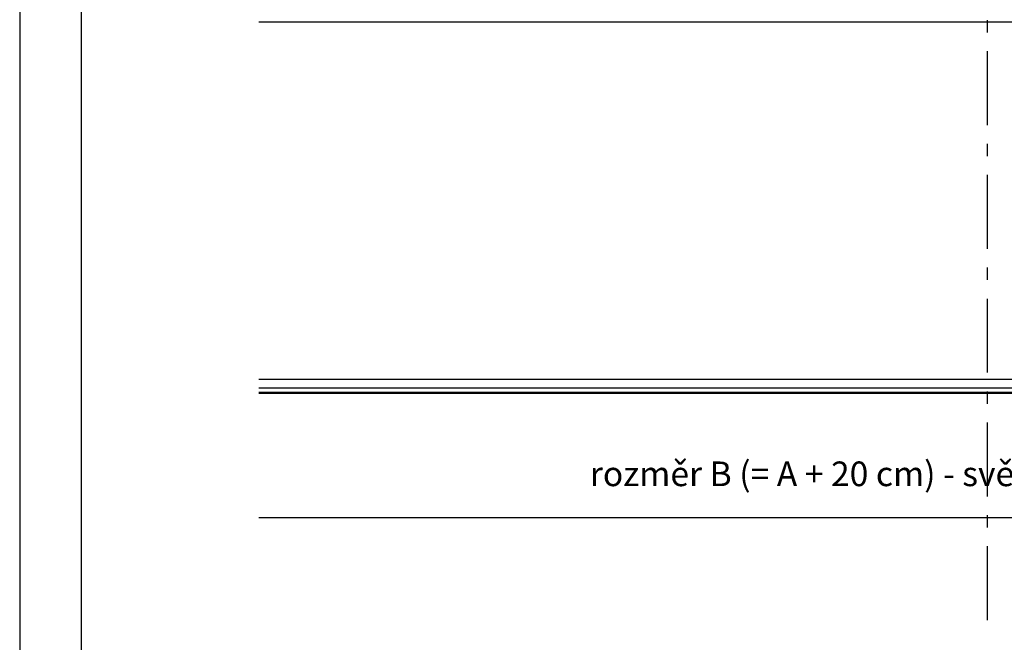
# Model space of a CAD drawing. Units: millimetres. Extents: x -165143 to 1634660, y 4070 to 1115476.
# Drawn here: x 5879 to 5959, y 4141 to 4191 of the extents above; entities that cross this region are included whole.
import ezdxf

# ---------------------------------------------------------------- set-up
doc = ezdxf.new("R2010")
doc.units = ezdxf.units.MM
doc.header["$LTSCALE"] = 0.2
doc.linetypes.add('VERDECKT', pattern=[2.51, 1.5, -0.38, 0.25, -0.38])
doc.styles.get("Standard").update_dxf_attribs({"font": 'arial.ttf', "height": 2})

msp = doc.modelspace()

# ---------------------------------------------------------------- linework, layer by layer
at = {"color": 1, "linetype": 'VERDECKT', "ltscale": 20}
msp.add_line((5957.17, 4142.64), (5957.17, 4273.178), dxfattribs=at)
at = {"color": 152, "ltscale": 6, "true_color": 0x2776bb}
for p, q in [((6017.138, 4191.145), (5898.068, 4191.145)), ((6017.169, 4162.156), (5898.068, 4162.156)), ((6017.619, 4161.456), (5898.068, 4161.456)), ((6017.619, 4161.106), (5898.068, 4161.106))]:
    msp.add_line(p, q, dxfattribs=at)
at = {"color": 254, "ltscale": 6}
msp.add_line((6017.169, 4161.034), (5898.068, 4161.034), dxfattribs=at)
at = {"color": 1, "ltscale": 6}
msp.add_line((6017.169, 4150.943), (5898.068, 4150.943), dxfattribs=at)
at = {"ltscale": 6}
for points in [[(5878.668, 4069.864), (6088.668, 4069.864), (6088.668, 4366.864), (5878.668, 4366.864)], [(5883.668, 4074.864), (6083.668, 4074.864), (6083.668, 4361.864), (5883.668, 4361.864)]]:
    msp.add_lwpolyline(points, close=True, dxfattribs=at)

# ---------------------------------------------------------------- texts
at = {"ltscale": 6, "insert": (5957.618, 4154.254), "char_height": 2, "attachment_point": 5}
msp.add_mtext('rozměr B (= A + 20 cm) - světlost otvoru v konstrukci', dxfattribs=at)

doc.saveas('drawing.dxf')
